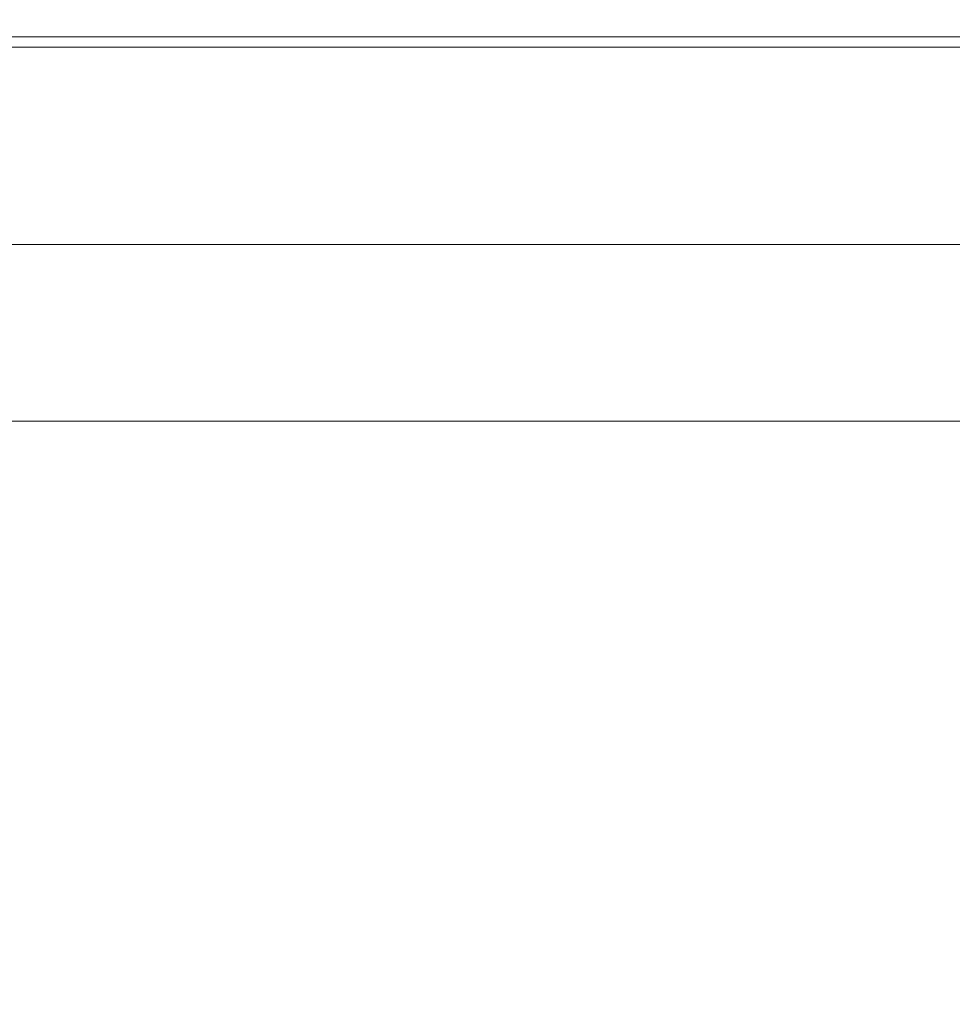
# Model space of a CAD drawing. Extents: x -561 to -121, y 354 to 684.
# Drawn here: x -241 to -202, y 642 to 684 of the extents above; entities that cross this region are included whole.
import ezdxf

# ---------------------------------------------------------------- set-up
doc = ezdxf.new("R2010")
doc.units = 0
doc.header["$LTSCALE"] = 500
doc.header["$MEASUREMENT"] = 0
doc.layers.add('NOVOTERM_CERAMIKA', color=7, linetype='Continuous')

msp = doc.modelspace()

# ---------------------------------------------------------------- linework, layer by layer
at = {"layer": 'NOVOTERM_CERAMIKA', "lineweight": 0}
for points, invisible_edges in [([(-224.68, 683.525, 353.699), (-241.941, 683.525, 353.699), (-241.941, 683.525, 361.114), (-224.68, 683.525, 361.114)], 15), ([(-224.68, 683.525, 361.114), (-241.941, 683.525, 361.114), (-241.941, 683.525, 368.769), (-224.68, 683.525, 368.769)], 15), ([(-224.68, 683.525, 368.769), (-241.941, 683.525, 368.769), (-241.941, 683.525, 376.506), (-224.68, 683.525, 376.506)], 15), ([(-224.68, 683.525, 376.506), (-241.941, 683.525, 376.506), (-241.941, 683.525, 384.17), (-224.68, 683.525, 384.17)], 15), ([(-224.68, 683.525, 353.699), (-224.68, 683.525, 346.681), (-241.941, 683.525, 346.681), (-241.941, 683.525, 353.699)], 15), ([(-224.68, 683.525, 346.681), (-224.68, 683.525, 340.216), (-241.941, 683.525, 340.216), (-241.941, 683.525, 346.681)], 15), ([(-224.68, 683.525, 340.216), (-224.68, 683.525, 334.461), (-241.941, 683.525, 334.461), (-241.941, 683.525, 340.216)], 15), ([(-224.68, 683.525, 334.461), (-224.68, 683.525, 329.574), (-241.941, 683.525, 329.574), (-241.941, 683.525, 334.461)], 15), ([(-224.68, 683.525, 411.908), (-224.68, 683.525, 405.533), (-241.941, 683.525, 405.533), (-241.941, 683.525, 411.908)], 15), ([(-224.68, 683.525, 405.533), (-224.68, 683.525, 398.745), (-241.941, 683.525, 398.745), (-241.941, 683.525, 405.533)], 15), ([(-224.68, 683.525, 398.745), (-224.68, 683.525, 391.603), (-241.941, 683.525, 391.603), (-241.941, 683.525, 398.745)], 15), ([(-224.68, 683.525, 391.603), (-224.68, 683.525, 384.17), (-241.941, 683.525, 384.17), (-241.941, 683.525, 391.603)], 15), ([(-224.68, 683.525, 411.908), (-241.941, 683.525, 411.908), (-241.941, 683.525, 417.808), (-224.68, 683.525, 417.808)], 15), ([(-224.68, 683.525, 417.808), (-241.941, 683.525, 417.808), (-241.941, 683.525, 423.172), (-224.68, 683.525, 423.172)], 15), ([(-224.68, 683.525, 423.172), (-241.941, 683.525, 423.172), (-241.941, 683.525, 427.94), (-224.68, 683.525, 427.94)], 15), ([(-224.68, 683.525, 427.94), (-241.941, 683.525, 427.94), (-241.941, 683.525, 432.049), (-224.68, 683.525, 432.049)], 15), ([(-224.679, 683.504, 322.747), (-241.941, 683.504, 322.747), (-241.941, 683.525, 325.711), (-224.68, 683.525, 325.711)], 15), ([(-224.68, 683.525, 325.711), (-241.941, 683.525, 325.711), (-241.941, 683.525, 329.574), (-224.68, 683.525, 329.574)], 15), ([(-224.679, 683.504, 438.189), (-224.68, 683.525, 435.44), (-241.941, 683.525, 435.44), (-241.941, 683.504, 438.189)], 15), ([(-224.68, 683.525, 435.44), (-224.68, 683.525, 432.049), (-241.941, 683.525, 432.049), (-241.941, 683.525, 435.44)], 15), ([(-224.679, 683.443, 320.561), (-241.941, 683.443, 320.561), (-241.941, 683.504, 322.747), (-224.679, 683.504, 322.747)], 15), ([(-224.679, 683.443, 440.37), (-224.679, 683.504, 438.189), (-241.941, 683.504, 438.189), (-241.941, 683.443, 440.37)], 15), ([(-224.677, 683.32, 319.028), (-241.94, 683.32, 319.028), (-241.941, 683.443, 320.561), (-224.679, 683.443, 320.561)], 15), ([(-224.677, 683.32, 442.062), (-224.679, 683.443, 440.37), (-241.941, 683.443, 440.37), (-241.94, 683.32, 442.062)], 15), ([(-224.68, 683.525, 353.699), (-224.68, 683.525, 361.114), (-207.912, 683.525, 361.114), (-207.912, 683.525, 353.699)], 15), ([(-224.68, 683.525, 361.114), (-224.68, 683.525, 368.769), (-207.912, 683.525, 368.769), (-207.912, 683.525, 361.114)], 15), ([(-224.68, 683.525, 368.769), (-224.68, 683.525, 376.506), (-207.912, 683.525, 376.506), (-207.912, 683.525, 368.769)], 15), ([(-224.68, 683.525, 376.506), (-224.68, 683.525, 384.17), (-207.912, 683.525, 384.17), (-207.912, 683.525, 376.506)], 15), ([(-224.68, 683.525, 353.699), (-207.912, 683.525, 353.699), (-207.912, 683.525, 346.681), (-224.68, 683.525, 346.681)], 15), ([(-224.68, 683.525, 346.681), (-207.912, 683.525, 346.681), (-207.912, 683.525, 340.216), (-224.68, 683.525, 340.216)], 15), ([(-224.68, 683.525, 340.216), (-207.912, 683.525, 340.216), (-207.912, 683.525, 334.461), (-224.68, 683.525, 334.461)], 15), ([(-224.68, 683.525, 334.461), (-207.912, 683.525, 334.461), (-207.912, 683.525, 329.574), (-224.68, 683.525, 329.574)], 15), ([(-224.68, 683.525, 411.908), (-224.68, 683.525, 417.808), (-207.912, 683.525, 417.808), (-207.912, 683.525, 411.908)], 15), ([(-224.68, 683.525, 417.808), (-224.68, 683.525, 423.172), (-207.912, 683.525, 423.172), (-207.912, 683.525, 417.808)], 15), ([(-224.68, 683.525, 423.172), (-224.68, 683.525, 427.94), (-207.912, 683.525, 427.94), (-207.912, 683.525, 423.172)], 15), ([(-224.68, 683.525, 427.94), (-224.68, 683.525, 432.049), (-207.912, 683.525, 432.05), (-207.912, 683.525, 427.94)], 15), ([(-224.68, 683.525, 411.908), (-207.912, 683.525, 411.908), (-207.912, 683.525, 405.533), (-224.68, 683.525, 405.533)], 15), ([(-224.68, 683.525, 405.533), (-207.912, 683.525, 405.533), (-207.912, 683.525, 398.745), (-224.68, 683.525, 398.745)], 15), ([(-224.68, 683.525, 398.745), (-207.912, 683.525, 398.745), (-207.912, 683.525, 391.603), (-224.68, 683.525, 391.603)], 15), ([(-224.68, 683.525, 391.603), (-207.912, 683.525, 391.603), (-207.912, 683.525, 384.17), (-224.68, 683.525, 384.17)], 15), ([(-224.679, 683.504, 322.747), (-224.68, 683.525, 325.711), (-207.912, 683.525, 325.711), (-207.911, 683.504, 322.748)], 15), ([(-224.68, 683.525, 325.711), (-224.68, 683.525, 329.574), (-207.912, 683.525, 329.574), (-207.912, 683.525, 325.711)], 15), ([(-224.679, 683.504, 438.189), (-207.911, 683.504, 438.189), (-207.912, 683.525, 435.44), (-224.68, 683.525, 435.44)], 15), ([(-224.68, 683.525, 435.44), (-207.912, 683.525, 435.44), (-207.912, 683.525, 432.05), (-224.68, 683.525, 432.049)], 15), ([(-224.679, 683.443, 320.561), (-224.679, 683.504, 322.747), (-207.911, 683.504, 322.748), (-207.91, 683.443, 320.561)], 15), ([(-224.679, 683.443, 440.37), (-207.91, 683.443, 440.371), (-207.911, 683.504, 438.189), (-224.679, 683.504, 438.189)], 15), ([(-224.677, 683.32, 319.028), (-224.679, 683.443, 320.561), (-207.91, 683.443, 320.561), (-207.907, 683.32, 319.028)], 15), ([(-224.677, 683.32, 442.062), (-207.907, 683.32, 442.062), (-207.91, 683.443, 440.371), (-224.679, 683.443, 440.37)], 15), ([(-207.912, 683.525, 353.699), (-207.912, 683.525, 361.114), (-192.164, 683.525, 361.114), (-192.164, 683.525, 353.699)], 15), ([(-207.912, 683.525, 361.114), (-207.912, 683.525, 368.769), (-192.164, 683.525, 368.769), (-192.164, 683.525, 361.114)], 15), ([(-207.912, 683.525, 368.769), (-207.912, 683.525, 376.506), (-192.164, 683.525, 376.506), (-192.164, 683.525, 368.769)], 15), ([(-207.912, 683.525, 376.506), (-207.912, 683.525, 384.17), (-192.164, 683.525, 384.17), (-192.164, 683.525, 376.506)], 15), ([(-207.912, 683.525, 353.699), (-192.164, 683.525, 353.699), (-192.164, 683.525, 346.681), (-207.912, 683.525, 346.681)], 15), ([(-207.912, 683.525, 346.681), (-192.164, 683.525, 346.681), (-192.164, 683.525, 340.216), (-207.912, 683.525, 340.216)], 15), ([(-207.912, 683.525, 340.216), (-192.164, 683.525, 340.216), (-192.164, 683.525, 334.461), (-207.912, 683.525, 334.461)], 15), ([(-207.912, 683.525, 334.461), (-192.164, 683.525, 334.461), (-192.164, 683.525, 329.574), (-207.912, 683.525, 329.574)], 15), ([(-207.912, 683.525, 411.908), (-207.912, 683.525, 417.808), (-192.164, 683.525, 417.808), (-192.164, 683.525, 411.908)], 15), ([(-207.912, 683.525, 417.808), (-207.912, 683.525, 423.172), (-192.164, 683.525, 423.172), (-192.164, 683.525, 417.808)], 15), ([(-207.912, 683.525, 423.172), (-207.912, 683.525, 427.94), (-192.164, 683.525, 427.94), (-192.164, 683.525, 423.172)], 15), ([(-207.912, 683.525, 427.94), (-207.912, 683.525, 432.05), (-192.164, 683.525, 432.049), (-192.164, 683.525, 427.94)], 15), ([(-207.912, 683.525, 411.908), (-192.164, 683.525, 411.908), (-192.164, 683.525, 405.533), (-207.912, 683.525, 405.533)], 15), ([(-207.912, 683.525, 405.533), (-192.164, 683.525, 405.533), (-192.164, 683.525, 398.745), (-207.912, 683.525, 398.745)], 15), ([(-207.912, 683.525, 398.745), (-192.164, 683.525, 398.745), (-192.164, 683.525, 391.603), (-207.912, 683.525, 391.603)], 15), ([(-207.912, 683.525, 391.603), (-192.164, 683.525, 391.603), (-192.164, 683.525, 384.17), (-207.912, 683.525, 384.17)], 15), ([(-207.911, 683.504, 322.748), (-207.912, 683.525, 325.711), (-192.164, 683.525, 325.711), (-192.163, 683.504, 322.748)], 15), ([(-207.912, 683.525, 325.711), (-207.912, 683.525, 329.574), (-192.164, 683.525, 329.574), (-192.164, 683.525, 325.711)], 15), ([(-207.911, 683.504, 438.189), (-192.163, 683.504, 438.189), (-192.164, 683.525, 435.44), (-207.912, 683.525, 435.44)], 15), ([(-207.912, 683.525, 435.44), (-192.164, 683.525, 435.44), (-192.164, 683.525, 432.049), (-207.912, 683.525, 432.05)], 15), ([(-207.91, 683.443, 320.561), (-207.911, 683.504, 322.748), (-192.163, 683.504, 322.748), (-192.16, 683.443, 320.561)], 15), ([(-207.91, 683.443, 440.371), (-192.16, 683.443, 440.37), (-192.163, 683.504, 438.189), (-207.911, 683.504, 438.189)], 15), ([(-207.907, 683.32, 319.028), (-207.91, 683.443, 320.561), (-192.16, 683.443, 320.561), (-192.155, 683.32, 319.028)], 15), ([(-207.907, 683.32, 442.062), (-192.155, 683.32, 442.062), (-192.16, 683.443, 440.37), (-207.91, 683.443, 440.371)], 15), ([(-224.677, 683.32, 319.028), (-224.674, 683.115, 318.025), (-241.939, 683.115, 318.025), (-241.94, 683.32, 319.028)], 15), ([(-224.677, 683.32, 442.062), (-241.94, 683.32, 442.062), (-241.939, 683.115, 443.339), (-224.674, 683.115, 443.339)], 15), ([(-224.674, 683.115, 318.025), (-224.671, 682.808, 317.427), (-241.938, 682.808, 317.427), (-241.939, 683.115, 318.025)], 13), ([(-224.674, 683.115, 443.339), (-241.939, 683.115, 443.339), (-241.938, 682.808, 444.279), (-224.671, 682.808, 444.279)], 15), ([(-224.677, 683.32, 319.028), (-207.907, 683.32, 319.028), (-207.901, 683.115, 318.025), (-224.674, 683.115, 318.025)], 15), ([(-224.677, 683.32, 442.062), (-224.674, 683.115, 443.339), (-207.901, 683.115, 443.339), (-207.907, 683.32, 442.062)], 15), ([(-224.674, 683.115, 318.025), (-207.901, 683.115, 318.025), (-207.893, 682.808, 317.427), (-224.671, 682.808, 317.427)], 11), ([(-224.674, 683.115, 443.339), (-224.671, 682.808, 444.279), (-207.893, 682.808, 444.279), (-207.901, 683.115, 443.339)], 15), ([(-207.907, 683.32, 319.028), (-192.155, 683.32, 319.028), (-192.146, 683.115, 318.025), (-207.901, 683.115, 318.025)], 15), ([(-207.907, 683.32, 442.062), (-207.901, 683.115, 443.339), (-192.146, 683.115, 443.339), (-192.155, 683.32, 442.062)], 15), ([(-207.901, 683.115, 318.025), (-192.146, 683.115, 318.025), (-192.132, 682.808, 317.427), (-207.893, 682.808, 317.427)], 11), ([(-207.901, 683.115, 443.339), (-207.893, 682.808, 444.279), (-192.132, 682.808, 444.279), (-192.146, 683.115, 443.339)], 15), ([(-224.671, 682.808, 317.427), (-224.665, 682.378, 317.111), (-241.935, 682.378, 317.111), (-241.938, 682.808, 317.427)], 15), ([(-224.671, 682.808, 444.279), (-241.938, 682.808, 444.279), (-241.935, 682.378, 444.957), (-224.665, 682.378, 444.957)], 11), ([(-224.671, 682.808, 317.427), (-207.893, 682.808, 317.427), (-207.882, 682.378, 317.111), (-224.665, 682.378, 317.111)], 15), ([(-224.671, 682.808, 444.279), (-224.665, 682.378, 444.957), (-207.882, 682.378, 444.957), (-207.893, 682.808, 444.279)], 13), ([(-207.893, 682.808, 317.427), (-192.132, 682.808, 317.427), (-192.113, 682.378, 317.111), (-207.882, 682.378, 317.111)], 15), ([(-207.893, 682.808, 444.279), (-207.882, 682.378, 444.957), (-192.113, 682.378, 444.957), (-192.132, 682.808, 444.279)], 13), ([(-224.665, 682.378, 317.111), (-224.658, 681.804, 316.954), (-241.933, 681.804, 316.954), (-241.935, 682.378, 317.111)], 15), ([(-224.665, 682.378, 444.957), (-241.935, 682.378, 444.957), (-241.933, 681.804, 445.449), (-224.658, 681.804, 445.449)], 15), ([(-224.665, 682.378, 317.111), (-207.882, 682.378, 317.111), (-207.868, 681.804, 316.954), (-224.658, 681.804, 316.954)], 15), ([(-224.665, 682.378, 444.957), (-224.658, 681.804, 445.449), (-207.868, 681.804, 445.449), (-207.882, 682.378, 444.957)], 15), ([(-207.882, 682.378, 317.111), (-192.113, 682.378, 317.111), (-192.087, 681.804, 316.954), (-207.868, 681.804, 316.954)], 15), ([(-207.882, 682.378, 444.957), (-207.868, 681.804, 445.449), (-192.087, 681.804, 445.449), (-192.113, 682.378, 444.957)], 15), ([(-224.648, 681.067, 445.832), (-224.658, 681.804, 445.449), (-241.933, 681.804, 445.449), (-241.929, 681.067, 445.832)], 15), ([(-224.648, 681.067, 316.832), (-241.929, 681.067, 316.832), (-241.933, 681.804, 316.954), (-224.658, 681.804, 316.954)], 15), ([(-224.648, 681.067, 445.832), (-207.849, 681.067, 445.832), (-207.868, 681.804, 445.449), (-224.658, 681.804, 445.449)], 15), ([(-224.648, 681.067, 316.832), (-224.658, 681.804, 316.954), (-207.868, 681.804, 316.954), (-207.849, 681.067, 316.832)], 15), ([(-207.849, 681.067, 445.832), (-192.054, 681.067, 445.832), (-192.087, 681.804, 445.449), (-207.868, 681.804, 445.449)], 15), ([(-207.849, 681.067, 316.832), (-207.868, 681.804, 316.954), (-192.087, 681.804, 316.954), (-192.054, 681.067, 316.832)], 15), ([(-224.638, 680.206, 446.108), (-224.648, 681.067, 445.832), (-241.929, 681.067, 445.832), (-241.925, 680.206, 446.108)], 15), ([(-224.637, 680.133, 316.74), (-241.924, 680.133, 316.74), (-241.929, 681.067, 316.832), (-224.648, 681.067, 316.832)], 15), ([(-224.638, 680.206, 446.108), (-207.827, 680.206, 446.108), (-207.849, 681.067, 445.832), (-224.648, 681.067, 445.832)], 15), ([(-224.637, 680.133, 316.74), (-224.648, 681.067, 316.832), (-207.849, 681.067, 316.832), (-207.827, 680.133, 316.74)], 15), ([(-207.827, 680.206, 446.108), (-192.016, 680.206, 446.108), (-192.054, 681.067, 445.832), (-207.849, 681.067, 445.832)], 15), ([(-207.827, 680.133, 316.74), (-207.849, 681.067, 316.832), (-192.054, 681.067, 316.832), (-192.015, 680.133, 316.74)], 15), ([(-224.626, 679.263, 446.282), (-224.638, 680.206, 446.108), (-241.925, 680.206, 446.108), (-241.921, 679.263, 446.282)], 15), ([(-224.625, 678.97, 316.675), (-241.92, 678.97, 316.675), (-241.924, 680.133, 316.74), (-224.637, 680.133, 316.74)], 15), ([(-224.626, 679.263, 446.282), (-207.804, 679.263, 446.282), (-207.827, 680.206, 446.108), (-224.638, 680.206, 446.108)], 15), ([(-224.625, 678.97, 316.675), (-224.637, 680.133, 316.74), (-207.827, 680.133, 316.74), (-207.803, 678.97, 316.675)], 15), ([(-207.804, 679.263, 446.282), (-191.975, 679.263, 446.282), (-192.016, 680.206, 446.108), (-207.827, 680.206, 446.108)], 15), ([(-207.803, 678.97, 316.675), (-207.827, 680.133, 316.74), (-192.015, 680.133, 316.74), (-191.973, 678.97, 316.675)], 15), ([(-224.616, 678.278, 446.356), (-224.626, 679.263, 446.282), (-241.921, 679.263, 446.282), (-241.917, 678.278, 446.356)], 15), ([(-224.613, 677.546, 316.631), (-241.915, 677.546, 316.631), (-241.92, 678.97, 316.675), (-224.625, 678.97, 316.675)], 15), ([(-224.616, 678.278, 446.356), (-207.781, 678.278, 446.356), (-207.804, 679.263, 446.282), (-224.626, 679.263, 446.282)], 15), ([(-224.613, 677.546, 316.631), (-224.625, 678.97, 316.675), (-207.803, 678.97, 316.675), (-207.778, 677.546, 316.631)], 15), ([(-207.781, 678.278, 446.356), (-191.933, 678.278, 446.356), (-191.975, 679.263, 446.282), (-207.804, 679.263, 446.282)], 15), ([(-207.778, 677.546, 316.631), (-207.803, 678.97, 316.675), (-191.973, 678.97, 316.675), (-191.929, 677.546, 316.631)], 15), ([(-224.616, 678.278, 446.356), (-241.917, 678.278, 446.356), (-241.915, 677.292, 446.333), (-224.606, 677.292, 446.333)], 15), ([(-224.616, 678.278, 446.356), (-224.606, 677.292, 446.333), (-207.759, 677.292, 446.333), (-207.781, 678.278, 446.356)], 15), ([(-207.781, 678.278, 446.356), (-207.759, 677.292, 446.333), (-191.893, 677.292, 446.333), (-191.933, 678.278, 446.356)], 15), ([(-224.613, 677.546, 316.631), (-224.6, 675.827, 316.605), (-241.909, 675.827, 316.605), (-241.915, 677.546, 316.631)], 15), ([(-224.606, 677.292, 446.333), (-241.915, 677.292, 446.333), (-241.914, 676.344, 446.217), (-224.598, 676.344, 446.217)], 15), ([(-224.613, 677.546, 316.631), (-207.778, 677.546, 316.631), (-207.752, 675.827, 316.605), (-224.6, 675.827, 316.605)], 15), ([(-224.606, 677.292, 446.333), (-224.598, 676.344, 446.217), (-207.74, 676.344, 446.217), (-207.759, 677.292, 446.333)], 15), ([(-207.778, 677.546, 316.631), (-191.929, 677.546, 316.631), (-191.885, 675.827, 316.605), (-207.752, 675.827, 316.605)], 15), ([(-207.759, 677.292, 446.333), (-207.74, 676.344, 446.217), (-191.857, 676.344, 446.217), (-191.893, 677.292, 446.333)], 15), ([(-224.598, 676.344, 446.217), (-241.914, 676.344, 446.217), (-241.914, 675.477, 446.011), (-224.594, 675.477, 446.011)], 15), ([(-224.598, 676.344, 446.217), (-224.594, 675.477, 446.011), (-207.726, 675.477, 446.011), (-207.74, 676.344, 446.217)], 15), ([(-207.74, 676.344, 446.217), (-207.726, 675.477, 446.011), (-191.826, 675.477, 446.011), (-191.857, 676.344, 446.217)], 15), ([(-224.6, 675.827, 316.605), (-224.588, 673.782, 316.592), (-241.905, 673.782, 316.592), (-241.909, 675.827, 316.605)], 15), ([(-224.6, 675.827, 316.605), (-207.752, 675.827, 316.605), (-207.728, 673.782, 316.592), (-224.588, 673.782, 316.592)], 15), ([(-207.752, 675.827, 316.605), (-191.885, 675.827, 316.605), (-191.843, 673.782, 316.592), (-207.728, 673.782, 316.592)], 15), ([(-224.594, 675.477, 446.011), (-241.914, 675.477, 446.011), (-241.918, 674.73, 445.718), (-224.593, 674.73, 445.718)], 15), ([(-224.594, 675.477, 446.011), (-224.593, 674.73, 445.718), (-207.717, 674.73, 445.718), (-207.726, 675.477, 446.011)], 15), ([(-207.726, 675.477, 446.011), (-207.717, 674.73, 445.718), (-191.804, 674.73, 445.718), (-191.826, 675.477, 446.011)], 15), ([(-224.596, 674.144, 445.341), (-224.593, 674.73, 445.718), (-241.918, 674.73, 445.718), (-241.924, 674.144, 445.341)], 15), ([(-224.596, 674.144, 445.341), (-207.714, 674.144, 445.341), (-207.717, 674.73, 445.718), (-224.593, 674.73, 445.718)], 15), ([(-207.714, 674.144, 445.341), (-191.793, 674.144, 445.341), (-191.804, 674.73, 445.718), (-207.717, 674.73, 445.718)], 15), ([(-224.609, 673.693, 444.702), (-224.596, 674.144, 445.341), (-241.924, 674.144, 445.341), (-241.937, 673.693, 444.702)], 13), ([(-224.609, 673.693, 444.702), (-207.725, 673.693, 444.702), (-207.714, 674.144, 445.341), (-224.596, 674.144, 445.341)], 11), ([(-207.725, 673.693, 444.702), (-191.797, 673.693, 444.702), (-191.793, 674.144, 445.341), (-207.714, 674.144, 445.341)], 11), ([(-224.636, 673.35, 443.622), (-224.609, 673.693, 444.702), (-241.937, 673.693, 444.702), (-241.962, 673.35, 443.622)], 15), ([(-224.588, 673.782, 316.592), (-224.577, 671.377, 316.587), (-241.9, 671.377, 316.587), (-241.905, 673.782, 316.592)], 15), ([(-224.636, 673.35, 443.622), (-207.752, 673.35, 443.622), (-207.725, 673.693, 444.702), (-224.609, 673.693, 444.702)], 15), ([(-224.588, 673.782, 316.592), (-207.728, 673.782, 316.592), (-207.706, 671.377, 316.587), (-224.577, 671.377, 316.587)], 15), ([(-207.752, 673.35, 443.622), (-191.824, 673.35, 443.622), (-191.797, 673.693, 444.702), (-207.725, 673.693, 444.702)], 15), ([(-207.728, 673.782, 316.592), (-191.843, 673.782, 316.592), (-191.805, 671.377, 316.587), (-207.706, 671.377, 316.587)], 15), ([(-224.682, 673.089, 441.923), (-224.636, 673.35, 443.622), (-241.962, 673.35, 443.622), (-242.002, 673.089, 441.923)], 15), ([(-224.682, 673.089, 441.923), (-207.803, 673.089, 441.923), (-207.752, 673.35, 443.622), (-224.636, 673.35, 443.622)], 15), ([(-207.803, 673.089, 441.923), (-191.878, 673.089, 441.923), (-191.824, 673.35, 443.622), (-207.752, 673.35, 443.622)], 15), ([(-224.851, 672.708, 435.952), (-242.146, 672.708, 435.952), (-242.258, 672.534, 431.323), (-224.983, 672.534, 431.323)], 15), ([(-224.752, 672.883, 439.425), (-242.062, 672.884, 439.425), (-242.146, 672.708, 435.952), (-224.851, 672.708, 435.952)], 15), ([(-224.682, 673.089, 441.923), (-242.002, 673.089, 441.923), (-242.062, 672.884, 439.425), (-224.752, 672.883, 439.425)], 15), ([(-224.851, 672.708, 435.952), (-224.983, 672.534, 431.323), (-208.149, 672.534, 431.323), (-207.996, 672.708, 435.952)], 15), ([(-224.752, 672.883, 439.425), (-224.851, 672.708, 435.952), (-207.996, 672.708, 435.952), (-207.883, 672.883, 439.425)], 15), ([(-224.682, 673.089, 441.923), (-224.752, 672.883, 439.425), (-207.883, 672.883, 439.425), (-207.803, 673.089, 441.923)], 15), ([(-207.996, 672.708, 435.952), (-208.149, 672.534, 431.323), (-192.266, 672.534, 431.323), (-192.093, 672.708, 435.952)], 15), ([(-207.883, 672.883, 439.425), (-207.996, 672.708, 435.952), (-192.093, 672.708, 435.952), (-191.966, 672.883, 439.425)], 15), ([(-207.803, 673.089, 441.923), (-207.883, 672.883, 439.425), (-191.966, 672.883, 439.425), (-191.878, 673.089, 441.923)], 15), ([(-225.368, 672.091, 417.888), (-225.154, 672.338, 425.361), (-242.402, 672.338, 425.362), (-242.583, 672.091, 417.888)], 15), ([(-224.983, 672.534, 431.323), (-242.258, 672.534, 431.323), (-242.402, 672.338, 425.362), (-225.154, 672.338, 425.361)], 15), ([(-225.368, 672.091, 417.888), (-208.594, 672.091, 417.888), (-208.347, 672.338, 425.361), (-225.154, 672.338, 425.361)], 15), ([(-224.983, 672.534, 431.323), (-225.154, 672.338, 425.361), (-208.347, 672.338, 425.361), (-208.149, 672.534, 431.323)], 15), ([(-208.594, 672.091, 417.888), (-192.768, 672.091, 417.888), (-192.488, 672.338, 425.361), (-208.347, 672.338, 425.361)], 15), ([(-208.149, 672.534, 431.323), (-208.347, 672.338, 425.361), (-192.488, 672.338, 425.361), (-192.266, 672.534, 431.323)], 15), ([(-225.615, 671.807, 409.271), (-225.368, 672.091, 417.888), (-242.583, 672.091, 417.888), (-242.792, 671.807, 409.271)], 15), ([(-225.615, 671.807, 409.271), (-208.879, 671.807, 409.271), (-208.594, 672.091, 417.888), (-225.368, 672.091, 417.888)], 15), ([(-208.879, 671.807, 409.271), (-193.09, 671.807, 409.271), (-192.768, 672.091, 417.888), (-208.594, 672.091, 417.888)], 15), ([(-226.165, 671.174, 390.083), (-225.884, 671.497, 399.879), (-243.019, 671.497, 399.879), (-243.257, 671.174, 390.083)], 15), ([(-225.884, 671.497, 399.879), (-225.615, 671.807, 409.271), (-242.792, 671.807, 409.271), (-243.019, 671.497, 399.879)], 15), ([(-226.165, 671.174, 390.083), (-209.514, 671.174, 390.083), (-209.19, 671.497, 399.879), (-225.884, 671.497, 399.879)], 15), ([(-225.884, 671.497, 399.879), (-209.19, 671.497, 399.879), (-208.879, 671.807, 409.271), (-225.615, 671.807, 409.271)], 15), ([(-209.514, 671.174, 390.083), (-193.807, 671.174, 390.083), (-193.441, 671.497, 399.879), (-209.19, 671.497, 399.879)], 15), ([(-209.19, 671.497, 399.879), (-193.441, 671.497, 399.879), (-193.09, 671.807, 409.271), (-208.879, 671.807, 409.271)], 15), ([(-226.165, 671.174, 390.083), (-243.257, 671.174, 390.083), (-243.495, 670.85, 380.25), (-226.447, 670.85, 380.25)], 15), ([(-224.577, 671.377, 316.587), (-224.568, 668.581, 316.587), (-241.896, 668.581, 316.587), (-241.9, 671.377, 316.587)], 15), ([(-226.165, 671.174, 390.083), (-226.447, 670.85, 380.25), (-209.84, 670.85, 380.25), (-209.514, 671.174, 390.083)], 15), ([(-224.577, 671.377, 316.587), (-207.706, 671.377, 316.587), (-207.688, 668.581, 316.587), (-224.568, 668.581, 316.587)], 15), ([(-209.514, 671.174, 390.083), (-209.84, 670.85, 380.25), (-194.175, 670.85, 380.25), (-193.807, 671.174, 390.083)], 15), ([(-207.706, 671.377, 316.587), (-191.805, 671.377, 316.587), (-191.772, 668.581, 316.587), (-207.688, 668.581, 316.587)], 15), ([(-226.447, 670.85, 380.25), (-243.495, 670.85, 380.25), (-243.725, 670.537, 370.749), (-226.719, 670.537, 370.749)], 15), ([(-226.447, 670.85, 380.25), (-226.719, 670.537, 370.749), (-210.155, 670.537, 370.749), (-209.84, 670.85, 380.25)], 15), ([(-209.84, 670.85, 380.25), (-210.155, 670.537, 370.749), (-194.53, 670.537, 370.749), (-194.175, 670.85, 380.25)], 15), ([(-226.971, 670.246, 361.949), (-243.938, 670.246, 361.949), (-244.125, 669.991, 354.22), (-227.193, 669.991, 354.22)], 15), ([(-226.719, 670.537, 370.749), (-243.725, 670.537, 370.749), (-243.938, 670.246, 361.949), (-226.971, 670.246, 361.949)], 15), ([(-226.971, 670.246, 361.949), (-227.193, 669.991, 354.22), (-210.702, 669.991, 354.22), (-210.446, 670.246, 361.949)], 15), ([(-226.719, 670.537, 370.749), (-226.971, 670.246, 361.949), (-210.446, 670.246, 361.949), (-210.155, 670.537, 370.749)], 15), ([(-210.446, 670.246, 361.949), (-210.702, 669.991, 354.22), (-195.148, 669.991, 354.22), (-194.859, 670.246, 361.949)], 15), ([(-210.155, 670.537, 370.749), (-210.446, 670.246, 361.949), (-194.859, 670.246, 361.949), (-194.53, 670.537, 370.749)], 15), ([(-227.373, 669.784, 347.929), (-227.193, 669.991, 354.22), (-244.125, 669.991, 354.22), (-244.278, 669.784, 347.929)], 15), ([(-227.373, 669.784, 347.929), (-210.91, 669.784, 347.929), (-210.702, 669.991, 354.22), (-227.193, 669.991, 354.22)], 15), ([(-210.91, 669.784, 347.929), (-195.383, 669.784, 347.929), (-195.148, 669.991, 354.22), (-210.702, 669.991, 354.22)], 15), ([(-227.628, 669.204, 339.024), (-227.517, 669.547, 342.917), (-244.399, 669.547, 342.917), (-244.493, 669.204, 339.024)], 15), ([(-227.517, 669.547, 342.917), (-227.373, 669.784, 347.929), (-244.278, 669.784, 347.929), (-244.399, 669.547, 342.917)], 15), ([(-227.628, 669.204, 339.024), (-211.205, 669.204, 339.024), (-211.076, 669.547, 342.917), (-227.517, 669.547, 342.917)], 15), ([(-227.517, 669.547, 342.917), (-211.076, 669.547, 342.917), (-210.91, 669.784, 347.929), (-227.373, 669.784, 347.929)], 15), ([(-211.205, 669.204, 339.024), (-195.716, 669.204, 339.024), (-195.57, 669.547, 342.917), (-211.076, 669.547, 342.917)], 15), ([(-211.076, 669.547, 342.917), (-195.57, 669.547, 342.917), (-195.383, 669.784, 347.929), (-210.91, 669.784, 347.929)], 15), ([(-227.713, 668.678, 336.088), (-227.628, 669.204, 339.024), (-244.493, 669.204, 339.024), (-244.565, 668.678, 336.088)], 15), ([(-227.713, 668.678, 336.088), (-211.302, 668.678, 336.088), (-211.205, 669.204, 339.024), (-227.628, 669.204, 339.024)], 15), ([(-211.302, 668.678, 336.088), (-195.826, 668.678, 336.088), (-195.716, 669.204, 339.024), (-211.205, 669.204, 339.024)], 15), ([(-227.713, 668.678, 336.088), (-244.565, 668.678, 336.088), (-244.616, 667.891, 333.951), (-227.774, 667.891, 333.951)], 15), ([(-227.713, 668.678, 336.088), (-227.774, 667.891, 333.951), (-211.373, 667.891, 333.951), (-211.302, 668.678, 336.088)], 15), ([(-211.302, 668.678, 336.088), (-211.373, 667.891, 333.951), (-195.906, 667.891, 333.951), (-195.826, 668.678, 336.088)], 15), ([(-224.56, 665.359, 316.587), (-241.894, 665.359, 316.587), (-241.896, 668.581, 316.587), (-224.568, 668.581, 316.587)], 15), ([(-224.56, 665.359, 316.587), (-224.568, 668.581, 316.587), (-207.688, 668.581, 316.587), (-207.673, 665.359, 316.587)], 15), ([(-207.673, 665.359, 316.587), (-207.688, 668.581, 316.587), (-191.772, 668.581, 316.587), (-191.746, 665.359, 316.587)], 15), ([(-227.774, 667.891, 333.951), (-244.616, 667.891, 333.951), (-244.653, 666.768, 332.451), (-227.817, 666.768, 332.451)], 11), ([(-227.774, 667.891, 333.951), (-227.817, 666.768, 332.451), (-211.422, 666.768, 332.451), (-211.373, 667.891, 333.951)], 13), ([(-211.373, 667.891, 333.951), (-211.422, 666.768, 332.451), (-195.962, 666.768, 332.451), (-195.906, 667.891, 333.951)], 13), ([(-227.817, 666.768, 332.451), (-244.653, 666.768, 332.451), (-244.677, 665.231, 331.428), (-227.846, 665.231, 331.428)], 15), ([(-227.817, 666.768, 332.451), (-227.846, 665.231, 331.428), (-211.456, 665.231, 331.428), (-211.422, 666.768, 332.451)], 15), ([(-211.422, 666.768, 332.451), (-211.456, 665.231, 331.428), (-196, 665.231, 331.428), (-195.962, 666.768, 332.451)], 15), ([(-224.555, 661.767, 316.587), (-241.891, 661.767, 316.587), (-241.894, 665.359, 316.587), (-224.56, 665.359, 316.587)], 15), ([(-224.555, 661.767, 316.587), (-224.56, 665.359, 316.587), (-207.673, 665.359, 316.587), (-207.662, 661.767, 316.587)], 15), ([(-207.662, 661.767, 316.587), (-207.673, 665.359, 316.587), (-191.746, 665.359, 316.587), (-191.727, 661.767, 316.587)], 15), ([(-227.846, 665.231, 331.428), (-244.677, 665.231, 331.428), (-244.695, 663.204, 330.723), (-227.866, 663.204, 330.723)], 15), ([(-227.846, 665.231, 331.428), (-227.866, 663.204, 330.723), (-211.48, 663.204, 330.723), (-211.456, 665.231, 331.428)], 15), ([(-211.456, 665.231, 331.428), (-211.48, 663.204, 330.723), (-196.026, 663.204, 330.723), (-196, 665.231, 331.428)], 15), ([(-227.882, 660.609, 330.174), (-227.866, 663.204, 330.723), (-244.695, 663.204, 330.723), (-244.708, 660.609, 330.174)], 15), ([(-227.882, 660.609, 330.174), (-211.498, 660.609, 330.174), (-211.48, 663.204, 330.723), (-227.866, 663.204, 330.723)], 15), ([(-211.498, 660.609, 330.174), (-196.047, 660.609, 330.174), (-196.026, 663.204, 330.723), (-211.48, 663.204, 330.723)], 15), ([(-224.551, 657.856, 316.587), (-241.89, 657.856, 316.587), (-241.891, 661.767, 316.587), (-224.555, 661.767, 316.587)], 15), ([(-224.551, 657.856, 316.587), (-224.555, 661.767, 316.587), (-207.662, 661.767, 316.587), (-207.654, 657.856, 316.587)], 15), ([(-207.654, 657.856, 316.587), (-207.662, 661.767, 316.587), (-191.727, 661.767, 316.587), (-191.713, 657.856, 316.587)], 15), ([(-227.894, 657.518, 329.763), (-227.882, 660.609, 330.174), (-244.708, 660.609, 330.174), (-244.718, 657.518, 329.763)], 15), ([(-227.894, 657.518, 329.763), (-211.511, 657.518, 329.763), (-211.498, 660.609, 330.174), (-227.882, 660.609, 330.174)], 15), ([(-211.511, 657.518, 329.763), (-196.062, 657.518, 329.763), (-196.047, 660.609, 330.174), (-211.498, 660.609, 330.174)], 15), ([(-227.902, 654.001, 329.469), (-227.894, 657.518, 329.763), (-244.718, 657.518, 329.763), (-244.725, 654.001, 329.469)], 15), ([(-224.548, 653.679, 316.587), (-241.889, 653.679, 316.587), (-241.89, 657.856, 316.587), (-224.551, 657.856, 316.587)], 15), ([(-227.902, 654.001, 329.469), (-211.521, 654.001, 329.469), (-211.511, 657.518, 329.763), (-227.894, 657.518, 329.763)], 15), ([(-224.548, 653.679, 316.587), (-224.551, 657.856, 316.587), (-207.654, 657.856, 316.587), (-207.649, 653.679, 316.587)], 15), ([(-211.521, 654.001, 329.469), (-196.073, 654.001, 329.469), (-196.062, 657.518, 329.763), (-211.511, 657.518, 329.763)], 15), ([(-207.649, 653.679, 316.587), (-207.654, 657.856, 316.587), (-191.713, 657.856, 316.587), (-191.704, 653.679, 316.587)], 15), ([(-227.908, 650.129, 329.273), (-227.902, 654.001, 329.469), (-244.725, 654.001, 329.469), (-244.73, 650.129, 329.273)], 15), ([(-227.908, 650.129, 329.273), (-211.528, 650.129, 329.273), (-211.521, 654.001, 329.469), (-227.902, 654.001, 329.469)], 15), ([(-211.528, 650.129, 329.273), (-196.081, 650.129, 329.273), (-196.073, 654.001, 329.469), (-211.521, 654.001, 329.469)], 15), ([(-224.548, 653.679, 316.587), (-224.547, 649.291, 316.587), (-241.888, 649.291, 316.587), (-241.889, 653.679, 316.587)], 15), ([(-224.548, 653.679, 316.587), (-207.649, 653.679, 316.587), (-207.646, 649.291, 316.587), (-224.547, 649.291, 316.587)], 15), ([(-207.649, 653.679, 316.587), (-191.704, 653.679, 316.587), (-191.698, 649.291, 316.587), (-207.646, 649.291, 316.587)], 15), ([(-227.908, 650.129, 329.273), (-244.73, 650.129, 329.273), (-244.733, 645.974, 329.155), (-227.911, 645.974, 329.155)], 15), ([(-227.908, 650.129, 329.273), (-227.911, 645.974, 329.155), (-211.531, 645.974, 329.155), (-211.528, 650.129, 329.273)], 15), ([(-211.528, 650.129, 329.273), (-211.531, 645.974, 329.155), (-196.085, 645.974, 329.155), (-196.081, 650.129, 329.273)], 15), ([(-224.547, 649.291, 316.587), (-224.546, 644.743, 316.587), (-241.888, 644.743, 316.587), (-241.888, 649.291, 316.587)], 15), ([(-224.547, 649.291, 316.587), (-207.646, 649.291, 316.587), (-207.644, 644.743, 316.587), (-224.546, 644.743, 316.587)], 15), ([(-207.646, 649.291, 316.587), (-191.698, 649.291, 316.587), (-191.695, 644.743, 316.587), (-207.644, 644.743, 316.587)], 15), ([(-227.911, 645.974, 329.155), (-244.733, 645.974, 329.155), (-244.734, 641.605, 329.096), (-227.913, 641.605, 329.096)], 15), ([(-227.911, 645.974, 329.155), (-227.913, 641.605, 329.096), (-211.533, 641.605, 329.096), (-211.531, 645.974, 329.155)], 15), ([(-211.531, 645.974, 329.155), (-211.533, 641.605, 329.096), (-196.087, 641.605, 329.096), (-196.085, 645.974, 329.155)], 15), ([(-224.546, 644.743, 316.587), (-224.546, 640.089, 316.587), (-241.888, 640.089, 316.587), (-241.888, 644.743, 316.587)], 15), ([(-224.546, 644.743, 316.587), (-207.644, 644.743, 316.587), (-207.643, 640.089, 316.587), (-224.546, 640.089, 316.587)], 15), ([(-207.644, 644.743, 316.587), (-191.695, 644.743, 316.587), (-191.694, 640.089, 316.587), (-207.643, 640.089, 316.587)], 15)]:
    msp.add_3dface(points, dxfattribs=dict(at, invisible_edges=invisible_edges))

doc.saveas('drawing.dxf')
